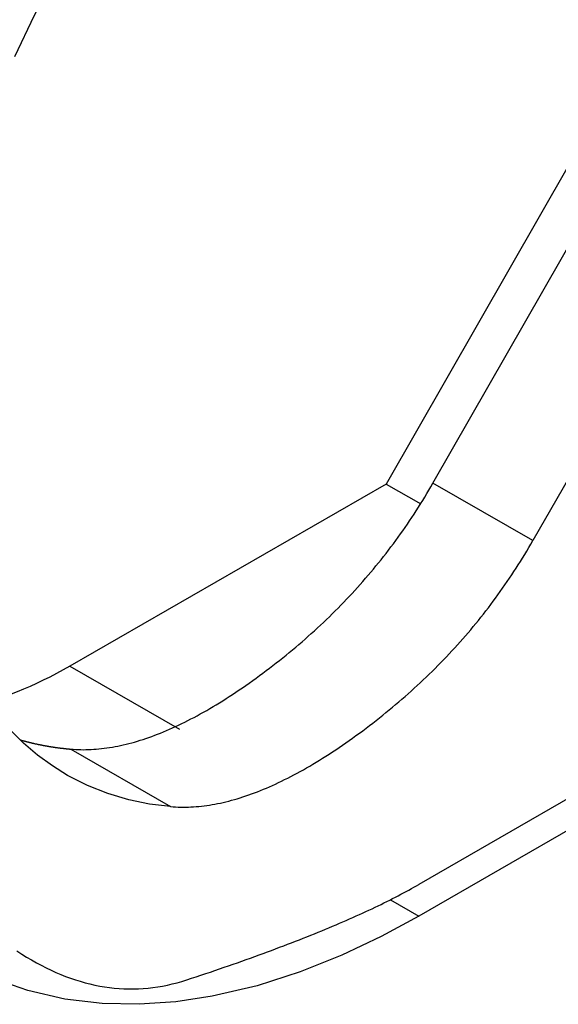
# Model space of a CAD drawing. Extents: x -195 to 1612, y -2545 to 3098.
# Drawn here: x 653 to 669, y -1051 to -1024 of the extents above; entities that cross this region are included whole.
import ezdxf

# ---------------------------------------------------------------- set-up
doc = ezdxf.new("R2010")
doc.units = 0
doc.header["$LTSCALE"] = 10
doc.layers.add('AV-APS', color=7, linetype='CONTINUOUS')

msp = doc.modelspace()

# ---------------------------------------------------------------- linework, layer by layer
at = {"layer": 'AV-APS', "color": 7, "linetype": 'CONTINUOUS'}
for p, q in [((665.15, -1036.673), (670.61, -1027.128)), ((669.015, -1027.625), (663.825, -1036.698)), ((673.439, -1028.757), (667.979, -1038.301)), ((663.825, -1036.698), (654.866, -1041.856)), ((663.825, -1036.698), (664.801, -1037.26)), ((667.979, -1038.301), (665.15, -1036.673)), ((682.426, -1037.856), (664.749, -1048.036)), ((682.658, -1038.622), (664.749, -1048.935)), ((654.866, -1041.856), (657.967, -1043.642)), ((654.892, -1044.204), (657.72, -1045.833)), ((663.95, -1048.475), (664.749, -1048.935))]:
    msp.add_line(p, q, dxfattribs=at)
at = {"layer": 'AV-APS', "color": 7, "linetype": 'CONTINUOUS', "flags": 128}
for points in [[(654.892, -1044.204), (654.962, -1044.21), (655.033, -1044.214), (655.104, -1044.217), (655.176, -1044.219), (655.248, -1044.22), (655.32, -1044.219), (655.393, -1044.217), (655.467, -1044.214), (655.54, -1044.21), (655.614, -1044.205), (655.689, -1044.198), (655.764, -1044.19), (655.839, -1044.181), (655.915, -1044.171), (655.991, -1044.16), (656.068, -1044.147), (656.145, -1044.133), (656.223, -1044.118), (656.3, -1044.102), (656.379, -1044.085), (656.457, -1044.066), (656.537, -1044.046), (656.616, -1044.025), (656.696, -1044.003), (656.776, -1043.979), (656.857, -1043.955), (656.938, -1043.929), (657.02, -1043.902), (657.102, -1043.873), (657.185, -1043.844), (657.267, -1043.813), (657.351, -1043.781), (657.434, -1043.748), (657.519, -1043.714), (657.603, -1043.678), (657.688, -1043.642), (657.773, -1043.604), (657.859, -1043.565), (657.945, -1043.524), (658.032, -1043.483), (658.119, -1043.44), (658.206, -1043.396), (658.294, -1043.351), (658.383, -1043.305), (658.471, -1043.257), (658.56, -1043.208), (658.65, -1043.158), (658.74, -1043.107), (658.83, -1043.055), (658.921, -1043.001), (659.012, -1042.946), (659.104, -1042.89), (659.196, -1042.833), (659.288, -1042.775), (659.381, -1042.715), (659.474, -1042.654), (659.568, -1042.592), (659.662, -1042.529), (659.757, -1042.465), (659.851, -1042.399), (659.947, -1042.332), (660.043, -1042.264), (660.139, -1042.195), (660.235, -1042.124), (660.332, -1042.053), (660.428, -1041.981), (660.523, -1041.909), (660.617, -1041.836), (660.711, -1041.763), (660.805, -1041.69), (660.898, -1041.616), (660.99, -1041.542), (661.081, -1041.467), (661.172, -1041.392), (661.262, -1041.316), (661.352, -1041.24), (661.441, -1041.163), (661.529, -1041.086), (661.617, -1041.009), (661.704, -1040.931), (661.79, -1040.852), (661.876, -1040.774), (661.962, -1040.694), (662.046, -1040.615), (662.13, -1040.535), (662.214, -1040.454), (662.296, -1040.373), (662.378, -1040.292), (662.46, -1040.21), (662.541, -1040.127), (662.621, -1040.045), (662.701, -1039.962), (662.78, -1039.878), (662.858, -1039.794), (662.936, -1039.709), (663.013, -1039.624), (663.089, -1039.539), (663.165, -1039.453), (663.24, -1039.367), (663.315, -1039.28), (663.389, -1039.193), (663.462, -1039.105), (663.535, -1039.017), (663.607, -1038.929), (663.679, -1038.84), (663.749, -1038.75), (663.82, -1038.661), (663.889, -1038.57), (663.958, -1038.48), (664.027, -1038.389), (664.094, -1038.297), (664.162, -1038.205), (664.228, -1038.112), (664.294, -1038.02), (664.359, -1037.926), (664.424, -1037.832), (664.488, -1037.738), (664.551, -1037.644), (664.614, -1037.548), (664.676, -1037.453), (664.737, -1037.357), (664.798, -1037.26), (664.859, -1037.164), (664.918, -1037.066), (664.977, -1036.968), (665.035, -1036.87), (665.093, -1036.772), (665.15, -1036.673), (665.15, -1036.673)], [(657.72, -1045.833), (657.791, -1045.839), (657.861, -1045.843), (657.933, -1045.846), (658.004, -1045.848), (658.076, -1045.848), (658.149, -1045.848), (658.222, -1045.846), (658.295, -1045.843), (658.369, -1045.839), (658.443, -1045.834), (658.517, -1045.827), (658.592, -1045.819), (658.668, -1045.81), (658.744, -1045.8), (658.82, -1045.788), (658.896, -1045.776), (658.974, -1045.762), (659.051, -1045.747), (659.129, -1045.731), (659.207, -1045.713), (659.286, -1045.695), (659.365, -1045.675), (659.445, -1045.654), (659.525, -1045.632), (659.605, -1045.608), (659.686, -1045.583), (659.767, -1045.558), (659.849, -1045.53), (659.931, -1045.502), (660.013, -1045.473), (660.096, -1045.442), (660.179, -1045.41), (660.263, -1045.377), (660.347, -1045.343), (660.432, -1045.307), (660.516, -1045.27), (660.602, -1045.233), (660.688, -1045.193), (660.774, -1045.153), (660.86, -1045.112), (660.947, -1045.069), (661.035, -1045.025), (661.123, -1044.98), (661.211, -1044.933), (661.3, -1044.886), (661.389, -1044.837), (661.478, -1044.787), (661.568, -1044.736), (661.659, -1044.683), (661.749, -1044.63), (661.841, -1044.575), (661.932, -1044.519), (662.024, -1044.462), (662.117, -1044.403), (662.209, -1044.344), (662.303, -1044.283), (662.396, -1044.221), (662.49, -1044.158), (662.585, -1044.093), (662.68, -1044.028), (662.775, -1043.961), (662.871, -1043.893), (662.967, -1043.823), (663.064, -1043.753), (663.16, -1043.682), (663.256, -1043.61), (663.351, -1043.538), (663.446, -1043.465), (663.54, -1043.392), (663.633, -1043.319), (663.726, -1043.245), (663.818, -1043.17), (663.91, -1043.096), (664, -1043.02), (664.091, -1042.945), (664.18, -1042.869), (664.269, -1042.792), (664.358, -1042.715), (664.445, -1042.637), (664.532, -1042.56), (664.619, -1042.481), (664.705, -1042.402), (664.79, -1042.323), (664.875, -1042.244), (664.959, -1042.163), (665.042, -1042.083), (665.125, -1042.002), (665.207, -1041.92), (665.288, -1041.839), (665.369, -1041.756), (665.449, -1041.673), (665.529, -1041.59), (665.608, -1041.507), (665.686, -1041.423), (665.764, -1041.338), (665.841, -1041.253), (665.918, -1041.168), (665.994, -1041.082), (666.069, -1040.996), (666.143, -1040.909), (666.217, -1040.822), (666.291, -1040.734), (666.363, -1040.646), (666.436, -1040.558), (666.507, -1040.469), (666.578, -1040.379), (666.648, -1040.289), (666.718, -1040.199), (666.787, -1040.108), (666.855, -1040.017), (666.923, -1039.926), (666.99, -1039.834), (667.056, -1039.741), (667.122, -1039.648), (667.188, -1039.555), (667.252, -1039.461), (667.316, -1039.367), (667.379, -1039.272), (667.442, -1039.177), (667.504, -1039.082), (667.566, -1038.986), (667.627, -1038.889), (667.687, -1038.792), (667.747, -1038.695), (667.806, -1038.597), (667.864, -1038.499), (667.922, -1038.4), (667.979, -1038.301), (667.979, -1038.301)], [(653.454, -1043.941), (653.465, -1043.944), (653.475, -1043.947), (653.486, -1043.95), (653.497, -1043.953), (653.508, -1043.956), (653.519, -1043.959), (653.529, -1043.962), (653.54, -1043.965), (653.551, -1043.968), (653.562, -1043.971), (653.573, -1043.974), (653.584, -1043.977), (653.594, -1043.98), (653.605, -1043.983), (653.616, -1043.986), (653.627, -1043.988), (653.638, -1043.991), (653.649, -1043.994), (653.66, -1043.997), (653.671, -1044), (653.682, -1044.002), (653.692, -1044.005), (653.703, -1044.008), (653.714, -1044.011), (653.725, -1044.013), (653.736, -1044.016), (653.747, -1044.019), (653.758, -1044.021), (653.769, -1044.024), (653.78, -1044.027), (653.791, -1044.029), (653.802, -1044.032), (653.813, -1044.034), (653.824, -1044.037), (653.835, -1044.04), (653.846, -1044.042), (653.857, -1044.045), (653.868, -1044.047), (653.879, -1044.05), (653.891, -1044.052), (653.902, -1044.054), (653.913, -1044.057), (653.924, -1044.059), (653.935, -1044.062), (653.946, -1044.064), (653.957, -1044.066), (653.968, -1044.069), (653.979, -1044.071), (653.99, -1044.073), (654.002, -1044.076), (654.013, -1044.078), (654.024, -1044.08), (654.035, -1044.082), (654.046, -1044.085), (654.057, -1044.087), (654.069, -1044.089), (654.08, -1044.091), (654.091, -1044.093), (654.102, -1044.096), (654.113, -1044.098), (654.125, -1044.1), (654.136, -1044.102), (654.147, -1044.104), (654.158, -1044.106), (654.17, -1044.108), (654.181, -1044.11), (654.192, -1044.112), (654.203, -1044.114), (654.215, -1044.116), (654.226, -1044.118), (654.237, -1044.12), (654.249, -1044.122), (654.26, -1044.124), (654.271, -1044.126), (654.283, -1044.128), (654.294, -1044.13), (654.305, -1044.132), (654.317, -1044.133), (654.328, -1044.135), (654.339, -1044.137), (654.351, -1044.139), (654.362, -1044.141), (654.373, -1044.142), (654.385, -1044.144), (654.396, -1044.146), (654.408, -1044.148), (654.419, -1044.149), (654.43, -1044.151), (654.442, -1044.153), (654.453, -1044.154), (654.465, -1044.156), (654.476, -1044.157), (654.487, -1044.159), (654.499, -1044.161), (654.51, -1044.162), (654.522, -1044.164), (654.533, -1044.165), (654.545, -1044.167), (654.556, -1044.168), (654.568, -1044.17), (654.579, -1044.171), (654.591, -1044.173), (654.602, -1044.174), (654.614, -1044.175), (654.625, -1044.177), (654.637, -1044.178), (654.648, -1044.18), (654.66, -1044.181), (654.671, -1044.182), (654.683, -1044.184), (654.694, -1044.185), (654.706, -1044.186), (654.718, -1044.187), (654.729, -1044.189), (654.741, -1044.19), (654.752, -1044.191), (654.764, -1044.192), (654.775, -1044.193), (654.787, -1044.195), (654.799, -1044.196), (654.81, -1044.197), (654.822, -1044.198), (654.834, -1044.199), (654.845, -1044.2), (654.857, -1044.201), (654.868, -1044.202), (654.88, -1044.203), (654.892, -1044.204), (654.892, -1044.204)], [(653.363, -1049.918), (653.502, -1050.007), (653.64, -1050.093), (653.778, -1050.175), (653.917, -1050.253), (654.055, -1050.327), (654.193, -1050.398), (654.332, -1050.464), (654.47, -1050.526), (654.608, -1050.585), (654.746, -1050.64), (654.884, -1050.69), (655.021, -1050.737), (655.159, -1050.78), (655.297, -1050.819), (655.435, -1050.854), (655.572, -1050.886), (655.71, -1050.913), (655.847, -1050.937), (655.985, -1050.956), (656.122, -1050.972), (656.259, -1050.984), (656.397, -1050.991), (656.534, -1050.995), (656.671, -1050.996), (656.808, -1050.992), (656.945, -1050.984), (657.082, -1050.972), (657.219, -1050.957), (657.355, -1050.938), (657.492, -1050.914), (657.629, -1050.887), (657.765, -1050.856), (657.902, -1050.821), (658.038, -1050.782), (658.175, -1050.739), (658.311, -1050.695), (658.446, -1050.65), (658.579, -1050.606), (658.712, -1050.561), (658.844, -1050.517), (658.974, -1050.472), (659.104, -1050.428), (659.232, -1050.384), (659.36, -1050.34), (659.486, -1050.296), (659.611, -1050.252), (659.736, -1050.208), (659.859, -1050.165), (659.981, -1050.121), (660.102, -1050.077), (660.222, -1050.034), (660.341, -1049.99), (660.459, -1049.947), (660.576, -1049.904), (660.692, -1049.86), (660.807, -1049.817), (660.921, -1049.774), (661.033, -1049.731), (661.145, -1049.688), (661.256, -1049.646), (661.365, -1049.603), (661.474, -1049.56), (661.581, -1049.518), (661.688, -1049.475), (661.793, -1049.433), (661.897, -1049.39), (662, -1049.348), (662.103, -1049.306), (662.204, -1049.264), (662.304, -1049.222), (662.403, -1049.18), (662.501, -1049.138), (662.598, -1049.096), (662.694, -1049.054), (662.788, -1049.012), (662.882, -1048.971), (662.975, -1048.929), (663.067, -1048.888), (663.157, -1048.847), (663.247, -1048.805), (663.335, -1048.764), (663.423, -1048.723), (663.509, -1048.682), (663.595, -1048.641), (663.679, -1048.6), (663.762, -1048.559), (663.844, -1048.519), (663.926, -1048.478), (664.006, -1048.437), (664.085, -1048.397), (664.163, -1048.356), (664.24, -1048.316), (664.315, -1048.276), (664.39, -1048.236), (664.464, -1048.195), (664.537, -1048.155), (664.609, -1048.115), (664.679, -1048.076), (664.749, -1048.036), (664.749, -1048.036)]]:
    msp.add_lwpolyline(points, dxfattribs=at)
at = {"layer": 'AV-APS', "color": 7, "linetype": 'CONTINUOUS'}
for points in [[(653.303, -1024.585, 0), (653.868, -1023.417, 0), (654.466, -1022.294, 0), (655.088, -1021.219, 0), (655.73, -1020.195, 0), (656.387, -1019.226, 0), (657.051, -1018.313, 0), (657.72, -1017.456, 0)], [(654.866, -1041.856, 0), (654.678, -1041.963, 0), (654.489, -1042.065, 0), (654.301, -1042.163, 0), (654.112, -1042.256, 0), (653.924, -1042.345, 0), (653.736, -1042.43, 0), (653.549, -1042.51, 0), (653.377, -1042.579, 0), (653.206, -1042.644, 0), (653.036, -1042.706, 0), (652.867, -1042.763, 0), (652.698, -1042.817, 0), (652.53, -1042.866, 0)], [(657.72, -1045.833, 0), (657.124, -1045.759, 0), (656.531, -1045.637, 0), (655.944, -1045.463, 0), (655.366, -1045.234, 0), (654.802, -1044.948, 0), (654.372, -1044.682, 0), (653.953, -1044.376, 0), (653.55, -1044.032, 0), (653.165, -1043.647, 0)], [(664.749, -1048.935, 0), (663.686, -1049.511, 0), (662.567, -1050.042, 0), (661.392, -1050.512, 0), (660.166, -1050.906, 0), (658.895, -1051.204, 0), (657.87, -1051.359, 0), (656.828, -1051.431, 0), (655.776, -1051.411, 0), (654.722, -1051.285, 0), (653.675, -1051.044, 0), (652.797, -1050.739, 0)]]:
    msp.add_polyline3d(points, dxfattribs=at)

doc.saveas('drawing.dxf')
